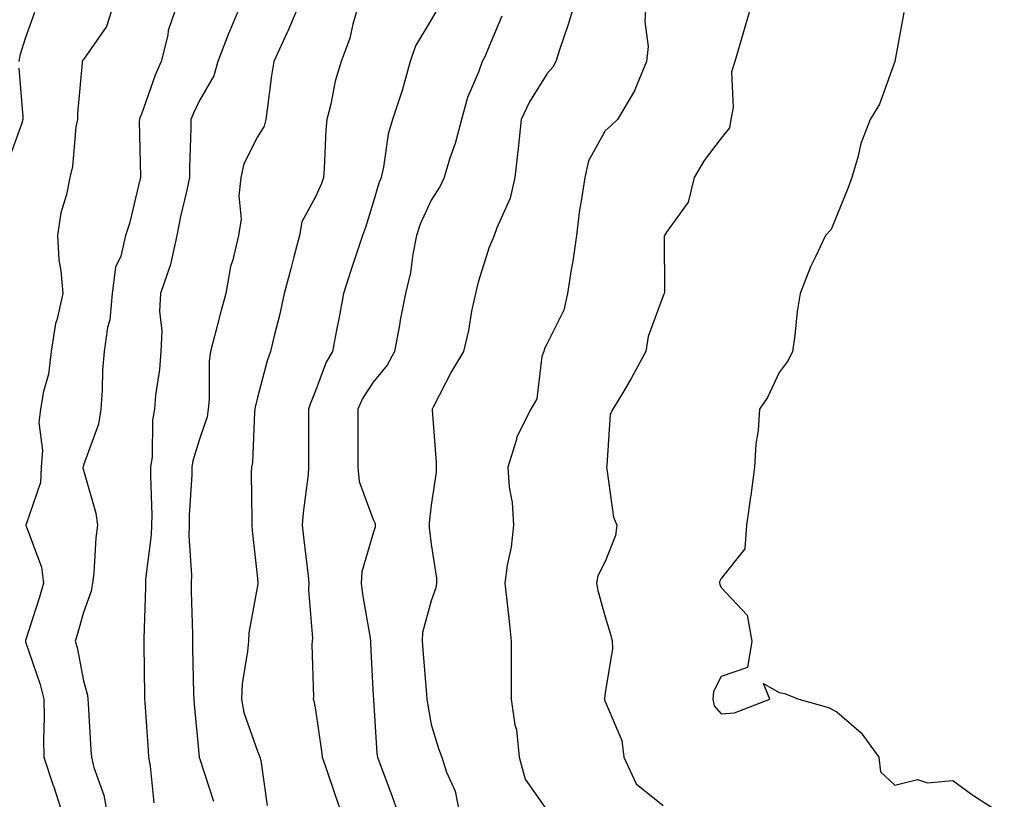
# Model space of a CAD drawing. Units: inches. Extents: x 1037123 to 1039763, y 7229258 to 7231898.
# Drawn here: x 1037807 to 1037977, y 7230875 to 7231009 of the extents above; entities that cross this region are included whole.
import ezdxf

# ---------------------------------------------------------------- set-up
doc = ezdxf.new("R2010")
doc.units = ezdxf.units.IN
doc.header["$MEASUREMENT"] = 0
doc.layers.add('Contour_10377229', color=7, linetype='Continuous', true_color=0xc28673)

msp = doc.modelspace()

# ---------------------------------------------------------------- linework, layer by layer
at = {"layer": 'Contour_10377229'}
for points in [[(1037823.28, 7231011.92, 3026), (1037822.01, 7231007.96, 3026), (1037818.05, 7231002.27, 3026), (1037817.89, 7231002.09, 3026), (1037817.82, 7231001.92, 3026), (1037817.8, 7231001.68, 3026), (1037817.01, 7230992.96, 3026), (1037817, 7230991.92, 3026), (1037816.74, 7230990.62, 3026), (1037816.17, 7230983.8, 3026), (1037815.71, 7230981.92, 3026), (1037815.1, 7230978.97, 3026), (1037814.16, 7230975.82, 3026), (1037813.54, 7230971.92, 3026), (1037813.81, 7230967.68, 3026), (1037814.16, 7230965.81, 3026), (1037814.5, 7230961.92, 3026), (1037813.44, 7230957.32, 3026), (1037813.23, 7230956.73, 3026), (1037812.48, 7230951.92, 3026), (1037811.98, 7230947.98, 3026), (1037811.12, 7230945, 3026), (1037810.61, 7230941.92, 3026), (1037810.35, 7230939.62, 3026), (1037810.96, 7230934.84, 3026), (1037810.76, 7230931.92, 3026), (1037810.65, 7230929.32, 3026), (1037808.07, 7230921.93, 3026), (1037808.05, 7230921.92, 3026), (1037808.07, 7230921.91, 3026), (1037810.82, 7230914.68, 3026), (1037811.17, 7230911.92, 3026), (1037810.45, 7230909.52, 3026), (1037808.05, 7230902.06, 3026), (1037808.01, 7230901.95, 3026), (1037808.01, 7230901.92, 3026), (1037808.01, 7230901.89, 3026), (1037808.05, 7230901.79, 3026), (1037810.57, 7230894.44, 3026), (1037811.19, 7230891.92, 3026), (1037811.23, 7230888.74, 3026), (1037811.17, 7230885.05, 3026), (1037811.21, 7230881.92, 3026), (1037812.78, 7230877.19, 3026), (1037812.91, 7230876.78, 3026), (1037814.5, 7230871.92, 3026)], [(1037834.28, 7231011.92, 3027), (1037832.68, 7231007.28, 3027), (1037832.58, 7231006.44, 3027), (1037831.45, 7231001.92, 3027), (1037830.39, 7230999.58, 3027), (1037828.05, 7230992.85, 3027), (1037827.76, 7230992.22, 3027), (1037827.68, 7230991.92, 3027), (1037827.66, 7230991.54, 3027), (1037827.89, 7230982.07, 3027), (1037827.89, 7230981.92, 3027), (1037827.84, 7230981.71, 3027), (1037825.96, 7230974, 3027), (1037825.3, 7230971.92, 3027), (1037824.46, 7230968.32, 3027), (1037823.54, 7230966.43, 3027), (1037822.99, 7230961.92, 3027), (1037822.6, 7230957.37, 3027), (1037822.17, 7230956.04, 3027), (1037821.6, 7230951.92, 3027), (1037821.31, 7230948.67, 3027), (1037821.29, 7230945.16, 3027), (1037821.02, 7230941.92, 3027), (1037820.61, 7230939.35, 3027), (1037818.05, 7230932.3, 3027), (1037817.97, 7230932.01, 3027), (1037817.95, 7230931.92, 3027), (1037817.95, 7230931.82, 3027), (1037818.05, 7230931.41, 3027), (1037820.16, 7230924.03, 3027), (1037820.47, 7230921.92, 3027), (1037820.2, 7230919.76, 3027), (1037819.81, 7230913.68, 3027), (1037819.61, 7230911.92, 3027), (1037819.38, 7230910.58, 3027), (1037818.05, 7230906.87, 3027), (1037816.96, 7230903.01, 3027), (1037816.62, 7230901.92, 3027), (1037816.94, 7230900.81, 3027), (1037818.05, 7230895.09, 3027), (1037818.73, 7230892.59, 3027), (1037818.81, 7230891.92, 3027), (1037818.87, 7230891.11, 3027), (1037819.3, 7230883.18, 3027), (1037819.4, 7230881.92, 3027), (1037819.85, 7230880.12, 3027), (1037821.53, 7230875.39, 3027), (1037822.19, 7230871.92, 3027)], [(1037845.22, 7231011.92, 3028), (1037843.25, 7231007.11, 3028), (1037843.13, 7231006.84, 3028), (1037841.23, 7231001.92, 3028), (1037840.51, 7230999.45, 3028), (1037838.05, 7230995.17, 3028), (1037837, 7230992.98, 3028), (1037836.57, 7230991.92, 3028), (1037836.57, 7230990.44, 3028), (1037836.35, 7230983.63, 3028), (1037836.33, 7230981.92, 3028), (1037835.88, 7230979.75, 3028), (1037834.77, 7230975.2, 3028), (1037834.14, 7230971.92, 3028), (1037833.05, 7230966.92, 3028), (1037831.35, 7230961.92, 3028), (1037831.14, 7230958.84, 3028), (1037831.55, 7230955.43, 3028), (1037831.37, 7230951.92, 3028), (1037831.16, 7230948.8, 3028), (1037830.49, 7230944.36, 3028), (1037830.3, 7230941.92, 3028), (1037829.94, 7230940.03, 3028), (1037829.87, 7230933.74, 3028), (1037829.61, 7230931.92, 3028), (1037829.59, 7230930.38, 3028), (1037829.81, 7230923.67, 3028), (1037829.77, 7230921.92, 3028), (1037829.73, 7230920.25, 3028), (1037828.75, 7230912.62, 3028), (1037828.73, 7230911.92, 3028), (1037828.73, 7230911.24, 3028), (1037828.48, 7230902.34, 3028), (1037828.48, 7230901.49, 3028), (1037828.56, 7230892.42, 3028), (1037828.56, 7230891.92, 3028), (1037828.6, 7230891.36, 3028), (1037829.18, 7230883.06, 3028), (1037829.28, 7230881.92, 3028), (1037829.57, 7230880.39, 3028), (1037830.16, 7230874.03, 3028)], [(1037855.34, 7231011.92, 3029), (1037853.28, 7231007.15, 3029), (1037853.15, 7231006.82, 3029), (1037850.86, 7231001.92, 3029), (1037850.49, 7230999.48, 3029), (1037849.75, 7230993.61, 3029), (1037849.5, 7230991.92, 3029), (1037849.2, 7230990.78, 3029), (1037848.05, 7230988.9, 3029), (1037845.71, 7230984.26, 3029), (1037845.2, 7230981.92, 3029), (1037844.87, 7230978.74, 3029), (1037845.24, 7230974.73, 3029), (1037844.79, 7230971.92, 3029), (1037843.81, 7230967.68, 3029), (1037843.42, 7230966.55, 3029), (1037842.6, 7230961.92, 3029), (1037841.64, 7230958.33, 3029), (1037840.67, 7230954.54, 3029), (1037839.98, 7230951.92, 3029), (1037839.75, 7230950.22, 3029), (1037839.75, 7230943.62, 3029), (1037839.57, 7230941.92, 3029), (1037839.36, 7230940.61, 3029), (1037838.05, 7230936.8, 3029), (1037836.92, 7230933.05, 3029), (1037836.76, 7230931.92, 3029), (1037836.74, 7230930.61, 3029), (1037836.29, 7230923.69, 3029), (1037836.25, 7230921.92, 3029), (1037836.19, 7230920.07, 3029), (1037836.66, 7230913.3, 3029), (1037836.62, 7230911.92, 3029), (1037836.62, 7230910.49, 3029), (1037836.84, 7230903.13, 3029), (1037836.84, 7230901.92, 3029), (1037836.86, 7230900.73, 3029), (1037837.05, 7230892.91, 3029), (1037837.07, 7230891.92, 3029), (1037837.15, 7230891.02, 3029), (1037837.99, 7230881.97, 3029), (1037837.99, 7230881.92, 3029), (1037838.01, 7230881.88, 3029), (1037838.05, 7230881.76, 3029), (1037840.47, 7230874.33, 3029)], [(1037865.55, 7231011.92, 3030), (1037864.51, 7231008.38, 3030), (1037864.01, 7231005.96, 3030), (1037862.52, 7231001.92, 3030), (1037861.45, 7230998.52, 3030), (1037860.69, 7230994.56, 3030), (1037860, 7230991.92, 3030), (1037859.85, 7230990.12, 3030), (1037859.59, 7230983.46, 3030), (1037859.48, 7230981.92, 3030), (1037859.1, 7230980.87, 3030), (1037858.05, 7230978.55, 3030), (1037855.71, 7230974.26, 3030), (1037855.32, 7230971.92, 3030), (1037854.34, 7230968.21, 3030), (1037853.81, 7230966.16, 3030), (1037852.68, 7230961.92, 3030), (1037851.86, 7230958.11, 3030), (1037850.98, 7230954.84, 3030), (1037850.28, 7230951.92, 3030), (1037849.71, 7230950.26, 3030), (1037848.05, 7230943.93, 3030), (1037847.66, 7230942.31, 3030), (1037847.62, 7230941.92, 3030), (1037847.54, 7230941.4, 3030), (1037847.23, 7230932.74, 3030), (1037847.05, 7230931.92, 3030), (1037847, 7230930.87, 3030), (1037847.11, 7230922.86, 3030), (1037847.07, 7230921.92, 3030), (1037847.17, 7230921.03, 3030), (1037848.05, 7230912.74, 3030), (1037848.11, 7230911.98, 3030), (1037848.11, 7230911.86, 3030), (1037848.05, 7230911.49, 3030), (1037846.59, 7230903.38, 3030), (1037846.49, 7230901.92, 3030), (1037846.35, 7230900.23, 3030), (1037845.43, 7230894.54, 3030), (1037845.28, 7230891.92, 3030), (1037845.73, 7230889.61, 3030), (1037848.05, 7230882.96, 3030), (1037848.38, 7230882.25, 3030), (1037848.48, 7230881.92, 3030), (1037848.64, 7230881.33, 3030), (1037849.71, 7230873.59, 3030)], [(1037902.74, 7231011.92, 3033), (1037901.68, 7231008.29, 3033), (1037900.24, 7231004.11, 3033), (1037899.55, 7231001.92, 3033), (1037899.01, 7231000.95, 3033), (1037898.05, 7230999.85, 3033), (1037895.02, 7230994.96, 3033), (1037893.54, 7230991.92, 3033), (1037893.05, 7230986.93, 3033), (1037893.03, 7230986.91, 3033), (1037892.44, 7230981.92, 3033), (1037891.64, 7230978.34, 3033), (1037889.34, 7230973.21, 3033), (1037888.91, 7230971.92, 3033), (1037888.66, 7230971.3, 3033), (1037888.05, 7230969.87, 3033), (1037886.12, 7230963.84, 3033), (1037885.67, 7230961.92, 3033), (1037885, 7230958.87, 3033), (1037884.48, 7230955.49, 3033), (1037883.58, 7230951.92, 3033), (1037881.53, 7230948.43, 3033), (1037878.4, 7230942.27, 3033), (1037878.23, 7230941.92, 3033), (1037878.21, 7230941.75, 3033), (1037878.89, 7230932.77, 3033), (1037878.89, 7230931.92, 3033), (1037878.91, 7230931.06, 3033), (1037878.05, 7230925.37, 3033), (1037877.66, 7230922.32, 3033), (1037877.7, 7230921.92, 3033), (1037877.68, 7230921.54, 3033), (1037878.05, 7230918.65, 3033), (1037878.95, 7230912.82, 3033), (1037878.93, 7230911.92, 3033), (1037878.85, 7230911.13, 3033), (1037878.05, 7230908.86, 3033), (1037876.53, 7230903.43, 3033), (1037876.49, 7230901.92, 3033), (1037876.59, 7230900.46, 3033), (1037877.23, 7230892.73, 3033), (1037877.29, 7230891.92, 3033), (1037877.37, 7230891.24, 3033), (1037878.05, 7230887.55, 3033), (1037879.36, 7230883.23, 3033), (1037879.87, 7230881.92, 3033), (1037880.67, 7230879.31, 3033), (1037882.17, 7230876.04, 3033), (1037882.97, 7230871.92, 3033)], [(1037915.08, 7231011.92, 3034), (1037914.87, 7231008.74, 3034), (1037915.47, 7231004.51, 3034), (1037915.18, 7231001.92, 3034), (1037913.15, 7230997.01, 3034), (1037913.09, 7230996.87, 3034), (1037910.16, 7230991.92, 3034), (1037909.1, 7230990.88, 3034), (1037908.05, 7230989.95, 3034), (1037905.16, 7230984.8, 3034), (1037904.53, 7230981.92, 3034), (1037903.93, 7230977.81, 3034), (1037903.64, 7230976.33, 3034), (1037903.09, 7230971.92, 3034), (1037902.5, 7230967.46, 3034), (1037902.17, 7230966.05, 3034), (1037901.53, 7230961.92, 3034), (1037900.94, 7230959.04, 3034), (1037898.05, 7230953.28, 3034), (1037897.58, 7230952.39, 3034), (1037897.44, 7230951.92, 3034), (1037897.15, 7230951.03, 3034), (1037896.25, 7230943.71, 3034), (1037895.2, 7230941.92, 3034), (1037892.8, 7230937.18, 3034), (1037892.7, 7230936.57, 3034), (1037891.23, 7230931.92, 3034), (1037891.49, 7230928.49, 3034), (1037892, 7230925.87, 3034), (1037892.21, 7230921.92, 3034), (1037891.84, 7230918.13, 3034), (1037891.14, 7230915.02, 3034), (1037890.76, 7230911.92, 3034), (1037891.1, 7230908.87, 3034), (1037891.49, 7230905.35, 3034), (1037891.86, 7230901.92, 3034), (1037891.86, 7230895.73, 3034), (1037891.84, 7230891.92, 3034), (1037892.48, 7230887.48, 3034), (1037892.76, 7230886.63, 3034), (1037893.23, 7230881.92, 3034), (1037894.24, 7230878.11, 3034), (1037898.05, 7230872.74, 3034)], [(1037933.38, 7231011.92, 3035), (1037932.13, 7231007.84, 3035), (1037931.39, 7231005.27, 3035), (1037930.41, 7231001.92, 3035), (1037929.83, 7231000.15, 3035), (1037930.14, 7230994.01, 3035), (1037929.75, 7230991.92, 3035), (1037929.48, 7230990.48, 3035), (1037928.05, 7230988.69, 3035), (1037925.12, 7230984.84, 3035), (1037923.4, 7230981.92, 3035), (1037922.35, 7230977.63, 3035), (1037918.62, 7230972.48, 3035), (1037918.3, 7230971.92, 3035), (1037918.25, 7230971.72, 3035), (1037918.26, 7230962.13, 3035), (1037918.23, 7230961.92, 3035), (1037918.19, 7230961.78, 3035), (1037918.05, 7230961.48, 3035), (1037915.49, 7230954.48, 3035), (1037915.08, 7230951.92, 3035), (1037912.62, 7230947.34, 3035), (1037911.31, 7230945.18, 3035), (1037909.4, 7230941.92, 3035), (1037908.91, 7230941.06, 3035), (1037908.36, 7230932.24, 3035), (1037908.28, 7230931.92, 3035), (1037908.36, 7230931.61, 3035), (1037909.46, 7230923.32, 3035), (1037910.06, 7230921.92, 3035), (1037909.83, 7230920.14, 3035), (1037908.05, 7230915.69, 3035), (1037906.8, 7230913.17, 3035), (1037906.57, 7230911.92, 3035), (1037906.8, 7230910.67, 3035), (1037908.05, 7230906.1, 3035), (1037909.05, 7230902.92, 3035), (1037909.28, 7230901.92, 3035), (1037909.34, 7230900.64, 3035), (1037908.05, 7230893.02, 3035), (1037907.93, 7230892.05, 3035), (1037907.91, 7230891.92, 3035), (1037907.93, 7230891.8, 3035), (1037908.05, 7230891.53, 3035), (1037910.94, 7230884.81, 3035), (1037911.25, 7230881.92, 3035), (1037913.42, 7230877.29, 3035), (1037918.05, 7230873.6, 3035)], [(1037809.59, 7231010.37, 3025), (1037808.05, 7231006.08, 3025), (1037807.05, 7231002.93, 3025), (1037806.86, 7231001.92, 3025)], [(1037879.07, 7231010.89, 3031), (1037878.05, 7231009.08, 3031), (1037875.35, 7231004.63, 3031), (1037874.38, 7231001.92, 3031), (1037873.05, 7230996.92, 3031), (1037873.03, 7230996.91, 3031), (1037871.37, 7230991.92, 3031), (1037870.59, 7230989.37, 3031), (1037869.83, 7230983.7, 3031), (1037869.4, 7230981.92, 3031), (1037869.01, 7230980.95, 3031), (1037868.05, 7230977.57, 3031), (1037866.7, 7230973.26, 3031), (1037866.16, 7230971.92, 3031), (1037865.24, 7230969.12, 3031), (1037864.14, 7230965.84, 3031), (1037862.91, 7230961.92, 3031), (1037862.13, 7230957.83, 3031), (1037861.68, 7230955.55, 3031), (1037861, 7230951.92, 3031), (1037859.89, 7230950.08, 3031), (1037858.05, 7230945.13, 3031), (1037857.15, 7230942.81, 3031), (1037856.88, 7230941.92, 3031), (1037856.86, 7230940.74, 3031), (1037856.88, 7230933.08, 3031), (1037856.86, 7230931.92, 3031), (1037856.78, 7230930.65, 3031), (1037855.92, 7230924.05, 3031), (1037855.8, 7230921.92, 3031), (1037856, 7230919.86, 3031), (1037856.78, 7230913.19, 3031), (1037856.9, 7230911.92, 3031), (1037856.86, 7230910.73, 3031), (1037857.54, 7230902.43, 3031), (1037857.52, 7230901.92, 3031), (1037857.46, 7230901.34, 3031), (1037857.7, 7230892.27, 3031), (1037857.66, 7230891.92, 3031), (1037857.76, 7230891.64, 3031), (1037858.05, 7230890.11, 3031), (1037859.1, 7230882.98, 3031), (1037859.22, 7230881.92, 3031), (1037859.83, 7230880.13, 3031), (1037861.49, 7230875.37, 3031), (1037862.68, 7230871.92, 3031)], [(1037890.22, 7231009.75, 3032), (1037888.05, 7231004.56, 3032), (1037887.27, 7231002.71, 3032), (1037886.84, 7231001.92, 3032), (1037886.19, 7231000.05, 3032), (1037884.28, 7230995.7, 3032), (1037883.25, 7230991.92, 3032), (1037882.19, 7230987.78, 3032), (1037881.21, 7230985.08, 3032), (1037880.26, 7230981.92, 3032), (1037879.57, 7230980.41, 3032), (1037878.05, 7230978.01, 3032), (1037876.12, 7230973.84, 3032), (1037875.47, 7230971.92, 3032), (1037874.85, 7230968.71, 3032), (1037874.44, 7230965.53, 3032), (1037873.62, 7230961.92, 3032), (1037872.7, 7230957.28, 3032), (1037872.54, 7230956.41, 3032), (1037871.7, 7230951.92, 3032), (1037870.45, 7230949.51, 3032), (1037868.05, 7230946.59, 3032), (1037866.19, 7230943.78, 3032), (1037865.37, 7230941.92, 3032), (1037865.37, 7230939.24, 3032), (1037865.39, 7230934.59, 3032), (1037865.39, 7230931.92, 3032), (1037865.61, 7230929.48, 3032), (1037868.05, 7230922.94, 3032), (1037868.34, 7230922.22, 3032), (1037868.38, 7230921.92, 3032), (1037868.36, 7230921.61, 3032), (1037868.05, 7230920.57, 3032), (1037866.06, 7230913.9, 3032), (1037865.94, 7230911.92, 3032), (1037866.17, 7230910.05, 3032), (1037867.5, 7230902.47, 3032), (1037867.58, 7230901.92, 3032), (1037867.58, 7230901.46, 3032), (1037868.05, 7230892.5, 3032), (1037868.07, 7230891.95, 3032), (1037868.07, 7230891.92, 3032), (1037868.09, 7230891.89, 3032), (1037868.67, 7230882.55, 3032), (1037868.75, 7230881.92, 3032), (1037869.18, 7230880.8, 3032), (1037871.29, 7230875.15, 3032), (1037872.46, 7230871.92, 3032)], [(1037959.59, 7231010.39, 3036), (1037958.05, 7231001.92, 3036), (1037955.39, 7230994.58, 3036), (1037953.77, 7230991.92, 3036), (1037952.17, 7230987.8, 3036), (1037951.72, 7230985.59, 3036), (1037950.63, 7230981.92, 3036), (1037949.94, 7230980.03, 3036), (1037948.05, 7230975.37, 3036), (1037947.03, 7230972.95, 3036), (1037946.08, 7230971.92, 3036), (1037944.34, 7230968.22, 3036), (1037943.46, 7230966.51, 3036), (1037941.7, 7230961.92, 3036), (1037941.17, 7230958.8, 3036), (1037940.76, 7230954.63, 3036), (1037940.35, 7230951.92, 3036), (1037939.63, 7230950.34, 3036), (1037938.05, 7230948.25, 3036), (1037936.04, 7230943.93, 3036), (1037934.69, 7230941.92, 3036), (1037934.46, 7230938.33, 3036), (1037934.05, 7230935.93, 3036), (1037933.83, 7230931.92, 3036), (1037933.17, 7230927.04, 3036), (1037933.15, 7230926.82, 3036), (1037932.44, 7230921.92, 3036), (1037932.15, 7230917.83, 3036), (1037928.05, 7230912.76, 3036), (1037927.8, 7230912.18, 3036), (1037927.76, 7230911.92, 3036), (1037927.82, 7230911.69, 3036), (1037928.05, 7230911.17, 3036), (1037932.56, 7230906.43, 3036), (1037933.34, 7230901.92, 3036), (1037932.58, 7230897.39, 3036), (1037928.05, 7230895.83, 3036), (1037926.76, 7230893.22, 3036), (1037926.6, 7230891.92, 3036), (1037926.88, 7230890.76, 3036), (1037928.05, 7230889.37, 3036), (1037930.39, 7230889.58, 3036), (1037936.49, 7230891.92, 3036), (1037935.37, 7230894.6, 3036), (1037938.05, 7230893.09, 3036), (1037939.01, 7230892.89, 3036), (1037941.49, 7230891.92, 3036), (1037946.6, 7230890.48, 3036), (1037948.05, 7230889.72, 3036), (1037952.23, 7230886.1, 3036), (1037955.24, 7230881.92, 3036), (1037955.53, 7230879.41, 3036), (1037958.05, 7230877.08, 3036), (1037961.92, 7230878.06, 3036), (1037963.64, 7230877.51, 3036), (1037968.05, 7230877.92, 3036), (1037971.47, 7230875.34, 3036), (1037976.92, 7230871.92, 3036)], [(1037806.88, 7231000.75, 3025), (1037807.58, 7230992.4, 3025), (1037807.58, 7230991.92, 3025), (1037807.42, 7230991.3, 3025), (1037805.1, 7230984.87, 3025)]]:
    msp.add_polyline3d(points, dxfattribs=at)

doc.saveas('drawing.dxf')
